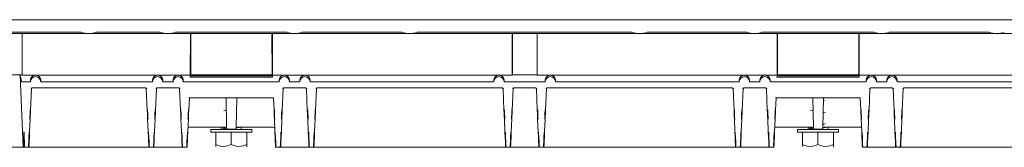
# Model space of a CAD drawing. Units: inches. Extents: x 18.2 to 104.8, y 21.2 to 51.1.
# Drawn here: x 34.7 to 46.7, y 21.2 to 22.7 of the extents above; entities that cross this region are included whole.
import ezdxf

# ---------------------------------------------------------------- set-up
doc = ezdxf.new("R2010")
doc.units = ezdxf.units.IN
doc.header["$MEASUREMENT"] = 0
doc.layers.add('1', color=7, linetype='CONTINUOUS')

msp = doc.modelspace()

# ---------------------------------------------------------------- linework, layer by layer
at = {"layer": '1', "color": 18, "linetype": 'Continuous', "lineweight": 18}
for p, q in [((32.908, 22.72), (55.882, 22.72)), ((33.324, 22.57), (35.443, 22.57)), ((34.427, 22.551), (34.727, 22.551)), ((34.729, 22.552), (34.727, 22.551)), ((34.727, 22.551), (34.727, 22.051)), ((35.536, 22.552), (34.729, 22.552)), ((34.729, 22.047), (34.729, 22.552)), ((36.497, 22.552), (35.536, 22.552)), ((35.63, 22.57), (36.404, 22.57)), ((36.77, 22.552), (36.497, 22.552)), ((36.59, 22.57), (37.944, 22.57)), ((36.769, 22.047), (36.77, 22.552)), ((36.776, 22.551), (36.77, 22.552)), ((36.775, 22.052), (36.776, 22.551)), ((37.761, 22.551), (36.776, 22.551)), ((37.761, 22.551), (37.767, 22.552)), ((37.762, 22.052), (37.761, 22.551)), ((38.037, 22.552), (37.767, 22.552)), ((37.768, 22.047), (37.767, 22.552)), ((39.433, 22.552), (38.037, 22.552)), ((38.13, 22.57), (39.34, 22.57)), ((40.68, 22.552), (39.433, 22.552)), ((39.527, 22.57), (42.134, 22.57)), ((40.68, 22.552), (40.682, 22.551)), ((40.68, 22.047), (40.68, 22.552)), ((40.682, 22.551), (40.982, 22.551)), ((40.682, 22.551), (40.682, 22.051)), ((40.984, 22.552), (40.982, 22.551)), ((40.982, 22.551), (40.982, 22.051)), ((42.227, 22.552), (40.984, 22.552)), ((40.984, 22.047), (40.984, 22.552)), ((43.624, 22.552), (42.227, 22.552)), ((42.32, 22.57), (43.53, 22.57)), ((43.897, 22.552), (43.624, 22.552)), ((43.717, 22.57), (45.073, 22.57)), ((43.896, 22.047), (43.897, 22.552)), ((43.902, 22.551), (43.897, 22.552)), ((43.901, 22.052), (43.902, 22.551)), ((44.888, 22.551), (43.902, 22.551)), ((44.888, 22.551), (44.893, 22.552)), ((44.889, 22.052), (44.888, 22.551)), ((44.893, 22.552), (45.166, 22.552)), ((44.894, 22.047), (44.893, 22.552)), ((45.166, 22.552), (46.563, 22.552)), ((46.47, 22.57), (45.259, 22.57)), ((46.563, 22.552), (47.806, 22.552)), ((34.427, 22.051), (34.727, 22.051)), ((34.693, 22.043), (34.702, 22.042)), ((34.724, 21.967), (34.702, 22.042)), ((34.702, 22.042), (34.739, 21.177)), ((34.727, 22.051), (34.729, 22.047)), ((34.89, 22.047), (34.729, 22.047)), ((36.372, 22.047), (34.89, 22.047)), ((36.622, 22.047), (36.372, 22.047)), ((36.769, 22.047), (36.622, 22.047)), ((36.769, 22.04), (36.768, 22.022)), ((36.768, 22.022), (37.768, 22.022)), ((36.775, 22.052), (36.769, 22.047)), ((37.768, 22.04), (36.769, 22.04)), ((37.762, 22.052), (36.775, 22.052)), ((37.762, 22.052), (37.768, 22.047)), ((37.912, 22.047), (37.768, 22.047)), ((37.768, 22.04), (37.768, 22.022)), ((38.162, 22.047), (37.912, 22.047)), ((40.518, 22.047), (38.162, 22.047)), ((40.68, 22.047), (40.518, 22.047)), ((40.682, 22.051), (40.68, 22.047)), ((40.682, 22.051), (40.982, 22.051)), ((40.982, 22.051), (40.984, 22.047)), ((41.143, 22.047), (40.984, 22.047)), ((43.499, 22.047), (41.143, 22.047)), ((43.749, 22.047), (43.499, 22.047)), ((43.896, 22.047), (43.749, 22.047)), ((43.896, 22.04), (43.895, 22.022)), ((43.895, 22.022), (44.895, 22.022)), ((43.901, 22.052), (43.896, 22.047)), ((44.894, 22.04), (43.896, 22.04)), ((44.889, 22.052), (43.901, 22.052)), ((44.889, 22.052), (44.894, 22.047)), ((44.894, 22.047), (45.041, 22.047)), ((44.894, 22.04), (44.895, 22.022)), ((45.041, 22.047), (45.291, 22.047)), ((45.291, 22.047), (47.647, 22.047)), ((34.724, 21.967), (34.729, 21.967)), ((34.729, 21.967), (34.827, 21.967)), ((34.827, 21.991), (34.827, 21.987)), ((34.827, 21.987), (34.827, 21.969)), ((34.827, 21.969), (34.827, 21.967)), ((34.838, 21.884), (34.842, 21.889)), ((34.842, 21.889), (34.846, 21.891)), ((34.846, 21.891), (34.85, 21.892)), ((36.226, 21.892), (34.85, 21.892)), ((34.952, 21.988), (34.952, 21.991)), ((34.952, 21.971), (34.952, 21.988)), ((34.952, 21.967), (34.952, 21.971)), ((34.952, 21.967), (36.31, 21.967)), ((36.226, 21.892), (36.23, 21.891)), ((36.23, 21.891), (36.234, 21.889)), ((36.234, 21.889), (36.238, 21.884)), ((36.31, 21.991), (36.31, 21.987)), ((36.31, 21.987), (36.31, 21.969)), ((36.31, 21.969), (36.31, 21.967)), ((36.355, 21.884), (36.359, 21.889)), ((36.359, 21.889), (36.363, 21.891)), ((36.363, 21.891), (36.367, 21.892)), ((36.367, 21.892), (36.63, 21.892)), ((36.434, 21.988), (36.434, 21.991)), ((36.435, 21.971), (36.434, 21.988)), ((36.435, 21.967), (36.435, 21.971)), ((36.435, 21.967), (36.56, 21.967)), ((36.56, 21.991), (36.56, 21.987)), ((36.56, 21.987), (36.56, 21.969)), ((36.56, 21.969), (36.56, 21.967)), ((36.63, 21.892), (36.634, 21.891)), ((36.634, 21.891), (36.638, 21.889)), ((36.638, 21.889), (36.643, 21.884)), ((36.684, 21.988), (36.684, 21.991)), ((36.685, 21.971), (36.684, 21.988)), ((36.685, 21.967), (36.685, 21.971)), ((36.685, 21.967), (37.849, 21.967)), ((37.849, 21.991), (37.849, 21.987)), ((37.849, 21.987), (37.849, 21.969)), ((37.849, 21.969), (37.849, 21.967)), ((37.894, 21.884), (37.899, 21.889)), ((37.899, 21.889), (37.902, 21.891)), ((37.902, 21.891), (37.906, 21.892)), ((38.17, 21.892), (37.906, 21.892)), ((37.974, 21.988), (37.974, 21.991)), ((37.974, 21.971), (37.974, 21.988)), ((37.974, 21.967), (37.974, 21.971)), ((37.974, 21.967), (38.099, 21.967)), ((38.099, 21.991), (38.099, 21.987)), ((38.099, 21.987), (38.099, 21.969)), ((38.099, 21.969), (38.099, 21.967)), ((38.17, 21.892), (38.174, 21.891)), ((38.174, 21.891), (38.178, 21.889)), ((38.178, 21.889), (38.182, 21.884)), ((38.224, 21.988), (38.224, 21.991)), ((38.224, 21.971), (38.224, 21.988)), ((38.224, 21.967), (38.224, 21.971)), ((38.224, 21.967), (40.455, 21.967)), ((38.299, 21.884), (38.303, 21.889)), ((38.303, 21.889), (38.307, 21.891)), ((38.307, 21.891), (38.311, 21.892)), ((40.559, 21.892), (38.311, 21.892)), ((40.455, 21.991), (40.455, 21.987)), ((40.455, 21.987), (40.455, 21.969)), ((40.455, 21.969), (40.455, 21.967)), ((40.559, 21.892), (40.563, 21.891)), ((40.563, 21.891), (40.566, 21.889)), ((40.566, 21.889), (40.571, 21.884)), ((40.58, 21.988), (40.58, 21.991)), ((40.58, 21.971), (40.58, 21.988)), ((40.58, 21.967), (40.58, 21.971)), ((40.58, 21.967), (41.08, 21.967)), ((40.688, 21.884), (40.692, 21.889)), ((40.692, 21.889), (40.696, 21.891)), ((40.696, 21.891), (40.7, 21.892)), ((40.963, 21.892), (40.7, 21.892)), ((40.963, 21.892), (40.967, 21.891)), ((40.967, 21.891), (40.971, 21.889)), ((40.971, 21.889), (40.976, 21.884)), ((41.08, 21.991), (41.08, 21.987)), ((41.08, 21.987), (41.08, 21.969)), ((41.08, 21.969), (41.08, 21.967)), ((41.092, 21.884), (41.097, 21.889)), ((41.097, 21.889), (41.1, 21.891)), ((41.1, 21.891), (41.104, 21.892)), ((43.352, 21.892), (41.104, 21.892)), ((41.205, 21.988), (41.205, 21.991)), ((41.205, 21.971), (41.205, 21.988)), ((41.205, 21.967), (41.205, 21.971)), ((41.205, 21.967), (43.436, 21.967)), ((43.352, 21.892), (43.356, 21.891)), ((43.356, 21.891), (43.36, 21.889)), ((43.36, 21.889), (43.365, 21.884)), ((43.436, 21.991), (43.436, 21.987)), ((43.436, 21.987), (43.436, 21.969)), ((43.436, 21.969), (43.436, 21.967)), ((43.481, 21.884), (43.486, 21.889)), ((43.486, 21.889), (43.489, 21.891)), ((43.489, 21.891), (43.493, 21.892)), ((43.493, 21.892), (43.757, 21.892)), ((43.561, 21.988), (43.561, 21.991)), ((43.561, 21.971), (43.561, 21.988)), ((43.561, 21.967), (43.561, 21.971)), ((43.561, 21.967), (43.686, 21.967)), ((43.686, 21.991), (43.686, 21.987)), ((43.686, 21.987), (43.686, 21.969)), ((43.686, 21.969), (43.686, 21.967)), ((43.757, 21.892), (43.761, 21.891)), ((43.761, 21.891), (43.764, 21.889)), ((43.764, 21.889), (43.769, 21.884)), ((43.811, 21.988), (43.811, 21.991)), ((43.811, 21.971), (43.811, 21.988)), ((43.811, 21.967), (43.811, 21.971)), ((43.811, 21.967), (44.979, 21.967)), ((44.979, 21.988), (44.979, 21.991)), ((44.979, 21.971), (44.979, 21.988)), ((44.979, 21.967), (44.979, 21.971)), ((45.025, 21.889), (45.021, 21.884)), ((45.029, 21.891), (45.025, 21.889)), ((45.033, 21.892), (45.029, 21.891)), ((45.296, 21.892), (45.033, 21.892)), ((45.103, 21.991), (45.103, 21.987)), ((45.103, 21.987), (45.104, 21.969)), ((45.104, 21.969), (45.104, 21.967)), ((45.229, 21.967), (45.104, 21.967)), ((45.229, 21.988), (45.229, 21.991)), ((45.229, 21.971), (45.229, 21.988)), ((45.229, 21.967), (45.229, 21.971)), ((45.3, 21.891), (45.296, 21.892)), ((45.304, 21.889), (45.3, 21.891)), ((45.309, 21.884), (45.304, 21.889)), ((45.353, 21.991), (45.353, 21.987)), ((45.353, 21.987), (45.354, 21.969)), ((45.354, 21.969), (45.354, 21.967)), ((47.585, 21.967), (45.354, 21.967)), ((45.43, 21.889), (45.425, 21.884)), ((45.433, 21.891), (45.43, 21.889)), ((45.437, 21.892), (45.433, 21.891)), ((45.437, 21.892), (47.685, 21.892)), ((34.841, 21.882), (34.83, 21.624)), ((34.836, 21.882), (34.838, 21.884)), ((34.836, 21.882), (34.836, 21.882)), ((36.246, 21.624), (36.235, 21.882)), ((36.238, 21.884), (36.24, 21.882)), ((36.24, 21.882), (36.24, 21.882)), ((36.358, 21.882), (36.347, 21.624)), ((36.353, 21.882), (36.355, 21.884)), ((36.353, 21.882), (36.353, 21.882)), ((36.651, 21.624), (36.64, 21.882)), ((36.643, 21.884), (36.644, 21.882)), ((36.644, 21.882), (36.645, 21.882)), ((36.758, 21.772), (36.751, 21.624)), ((36.753, 21.772), (37.784, 21.772)), ((37.204, 21.772), (37.21, 21.412)), ((37.333, 21.772), (37.327, 21.412)), ((37.786, 21.624), (37.779, 21.772)), ((37.897, 21.882), (37.886, 21.624)), ((37.892, 21.882), (37.894, 21.884)), ((37.892, 21.882), (37.892, 21.882)), ((38.19, 21.624), (38.179, 21.882)), ((38.182, 21.884), (38.184, 21.882)), ((38.184, 21.882), (38.184, 21.882)), ((38.302, 21.882), (38.291, 21.624)), ((38.297, 21.882), (38.299, 21.884)), ((38.297, 21.882), (38.297, 21.882)), ((40.579, 21.624), (40.568, 21.882)), ((40.571, 21.884), (40.573, 21.882)), ((40.573, 21.882), (40.573, 21.882)), ((40.691, 21.882), (40.68, 21.624)), ((40.686, 21.882), (40.688, 21.884)), ((40.686, 21.882), (40.686, 21.882)), ((40.984, 21.624), (40.973, 21.882)), ((40.976, 21.884), (40.977, 21.882)), ((40.977, 21.882), (40.978, 21.882)), ((41.095, 21.882), (41.084, 21.624)), ((41.09, 21.882), (41.092, 21.884)), ((41.09, 21.882), (41.09, 21.882)), ((43.373, 21.624), (43.361, 21.882)), ((43.365, 21.884), (43.366, 21.882)), ((43.366, 21.882), (43.367, 21.882)), ((43.484, 21.882), (43.473, 21.624)), ((43.479, 21.882), (43.481, 21.884)), ((43.479, 21.882), (43.479, 21.882)), ((43.777, 21.624), (43.766, 21.882)), ((43.769, 21.884), (43.771, 21.882)), ((43.771, 21.882), (43.771, 21.882)), ((43.884, 21.772), (43.878, 21.624)), ((44.911, 21.772), (43.879, 21.772)), ((44.33, 21.772), (44.337, 21.412)), ((44.46, 21.772), (44.453, 21.412)), ((44.906, 21.772), (44.912, 21.624)), ((45.013, 21.624), (45.024, 21.882)), ((45.021, 21.884), (45.019, 21.882)), ((45.019, 21.882), (45.019, 21.882)), ((45.305, 21.882), (45.317, 21.624)), ((45.31, 21.882), (45.309, 21.884)), ((45.311, 21.882), (45.31, 21.882)), ((45.417, 21.624), (45.428, 21.882)), ((45.425, 21.884), (45.423, 21.882)), ((45.423, 21.882), (45.423, 21.882)), ((44.459, 21.736), (44.463, 21.737)), ((44.463, 21.737), (44.474, 21.739)), ((34.82, 21.513), (34.821, 21.54)), ((34.821, 21.54), (34.823, 21.579)), ((34.823, 21.579), (34.825, 21.625)), ((34.826, 21.544), (34.825, 21.517)), ((34.828, 21.581), (34.826, 21.544)), ((34.83, 21.624), (34.828, 21.581)), ((36.248, 21.581), (36.246, 21.624)), ((36.25, 21.544), (36.248, 21.581)), ((36.251, 21.517), (36.25, 21.544)), ((36.251, 21.625), (36.253, 21.579)), ((36.253, 21.579), (36.255, 21.54)), ((36.255, 21.54), (36.256, 21.513)), ((36.337, 21.513), (36.338, 21.54)), ((36.338, 21.54), (36.34, 21.579)), ((36.34, 21.579), (36.342, 21.625)), ((36.343, 21.544), (36.342, 21.517)), ((36.345, 21.581), (36.343, 21.544)), ((36.347, 21.624), (36.345, 21.581)), ((36.653, 21.581), (36.651, 21.624)), ((36.654, 21.544), (36.653, 21.581)), ((36.655, 21.517), (36.654, 21.544)), ((36.656, 21.625), (36.658, 21.579)), ((36.658, 21.579), (36.659, 21.54)), ((36.659, 21.54), (36.66, 21.513)), ((36.741, 21.513), (36.743, 21.54)), ((36.743, 21.54), (36.744, 21.579)), ((36.744, 21.579), (36.746, 21.625)), ((36.748, 21.544), (36.746, 21.517)), ((36.749, 21.581), (36.748, 21.544)), ((36.751, 21.624), (36.749, 21.581)), ((37.199, 21.623), (37.176, 21.617)), ((37.206, 21.624), (37.199, 21.623)), ((37.788, 21.581), (37.786, 21.624)), ((37.789, 21.544), (37.788, 21.581)), ((37.79, 21.517), (37.789, 21.544)), ((37.791, 21.625), (37.793, 21.579)), ((37.793, 21.579), (37.794, 21.54)), ((37.794, 21.54), (37.795, 21.513)), ((37.876, 21.513), (37.878, 21.54)), ((37.878, 21.54), (37.879, 21.579)), ((37.879, 21.579), (37.881, 21.625)), ((37.883, 21.544), (37.881, 21.517)), ((37.884, 21.581), (37.883, 21.544)), ((37.886, 21.624), (37.884, 21.581)), ((38.192, 21.581), (38.19, 21.624)), ((38.194, 21.544), (38.192, 21.581)), ((38.195, 21.517), (38.194, 21.544)), ((38.195, 21.625), (38.197, 21.579)), ((38.197, 21.579), (38.199, 21.54)), ((38.199, 21.54), (38.2, 21.513)), ((38.281, 21.513), (38.282, 21.54)), ((38.282, 21.54), (38.284, 21.579)), ((38.284, 21.579), (38.286, 21.625)), ((38.287, 21.544), (38.286, 21.517)), ((38.289, 21.581), (38.287, 21.544)), ((38.291, 21.624), (38.289, 21.581)), ((40.581, 21.581), (40.579, 21.624)), ((40.583, 21.544), (40.581, 21.581)), ((40.584, 21.517), (40.583, 21.544)), ((40.584, 21.625), (40.586, 21.579)), ((40.586, 21.579), (40.588, 21.54)), ((40.588, 21.54), (40.589, 21.513)), ((40.67, 21.513), (40.671, 21.54)), ((40.671, 21.54), (40.673, 21.579)), ((40.673, 21.579), (40.675, 21.625)), ((40.676, 21.544), (40.675, 21.517)), ((40.678, 21.581), (40.676, 21.544)), ((40.68, 21.624), (40.678, 21.581)), ((40.986, 21.581), (40.984, 21.624)), ((40.987, 21.544), (40.986, 21.581)), ((40.988, 21.517), (40.987, 21.544)), ((40.989, 21.625), (40.991, 21.579)), ((40.991, 21.579), (40.992, 21.54)), ((40.992, 21.54), (40.993, 21.513)), ((41.074, 21.513), (41.076, 21.54)), ((41.076, 21.54), (41.077, 21.579)), ((41.077, 21.579), (41.079, 21.625)), ((41.081, 21.544), (41.079, 21.517)), ((41.082, 21.581), (41.081, 21.544)), ((41.084, 21.624), (41.082, 21.581)), ((43.375, 21.581), (43.373, 21.624)), ((43.376, 21.544), (43.375, 21.581)), ((43.377, 21.517), (43.376, 21.544)), ((43.378, 21.625), (43.38, 21.579)), ((43.38, 21.579), (43.381, 21.54)), ((43.381, 21.54), (43.382, 21.513)), ((43.463, 21.513), (43.465, 21.54)), ((43.465, 21.54), (43.466, 21.579)), ((43.466, 21.579), (43.468, 21.625)), ((43.47, 21.544), (43.468, 21.517)), ((43.471, 21.581), (43.47, 21.544)), ((43.473, 21.624), (43.471, 21.581)), ((43.779, 21.581), (43.777, 21.624)), ((43.781, 21.544), (43.779, 21.581)), ((43.782, 21.517), (43.781, 21.544)), ((43.782, 21.625), (43.784, 21.579)), ((43.784, 21.579), (43.786, 21.54)), ((43.786, 21.54), (43.787, 21.513)), ((43.868, 21.513), (43.869, 21.54)), ((43.869, 21.54), (43.871, 21.579)), ((43.871, 21.579), (43.873, 21.625)), ((43.874, 21.544), (43.873, 21.517)), ((43.876, 21.581), (43.874, 21.544)), ((43.878, 21.624), (43.876, 21.581)), ((44.326, 21.623), (44.302, 21.617)), ((44.333, 21.624), (44.326, 21.623)), ((44.456, 21.593), (44.463, 21.594)), ((44.463, 21.594), (44.484, 21.6)), ((44.912, 21.624), (44.914, 21.581)), ((44.914, 21.581), (44.916, 21.544)), ((44.916, 21.544), (44.917, 21.517)), ((44.919, 21.579), (44.917, 21.625)), ((44.921, 21.54), (44.919, 21.579)), ((44.922, 21.513), (44.921, 21.54)), ((45.004, 21.54), (45.003, 21.513)), ((45.006, 21.579), (45.004, 21.54)), ((45.008, 21.625), (45.006, 21.579)), ((45.008, 21.517), (45.009, 21.544)), ((45.009, 21.544), (45.011, 21.581)), ((45.011, 21.581), (45.013, 21.624)), ((45.317, 21.624), (45.319, 21.581)), ((45.319, 21.581), (45.32, 21.544)), ((45.32, 21.544), (45.321, 21.517)), ((45.324, 21.579), (45.322, 21.625)), ((45.325, 21.54), (45.324, 21.579)), ((45.326, 21.513), (45.325, 21.54)), ((45.409, 21.54), (45.407, 21.513)), ((45.41, 21.579), (45.409, 21.54)), ((45.412, 21.625), (45.41, 21.579)), ((45.412, 21.517), (45.414, 21.544)), ((45.414, 21.544), (45.415, 21.581)), ((45.415, 21.581), (45.417, 21.624)), ((34.825, 21.517), (34.818, 21.361)), ((36.258, 21.361), (36.251, 21.517)), ((36.342, 21.517), (36.335, 21.361)), ((36.662, 21.361), (36.655, 21.517)), ((36.746, 21.517), (36.74, 21.361)), ((37.024, 21.417), (36.761, 21.417)), ((37.032, 21.417), (37.024, 21.417)), ((37.115, 21.417), (37.032, 21.417)), ((37.129, 21.417), (37.115, 21.417)), ((37.145, 21.417), (37.129, 21.417)), ((37.163, 21.417), (37.145, 21.417)), ((37.145, 21.417), (37.145, 21.386)), ((37.175, 21.417), (37.163, 21.417)), ((37.173, 21.4), (37.173, 21.417)), ((37.186, 21.406), (37.174, 21.398)), ((37.184, 21.417), (37.175, 21.417)), ((37.189, 21.407), (37.176, 21.403)), ((37.193, 21.417), (37.184, 21.417)), ((37.208, 21.41), (37.189, 21.407)), ((37.324, 21.408), (37.333, 21.409)), ((37.326, 21.407), (37.326, 21.406)), ((37.333, 21.409), (37.363, 21.413)), ((37.353, 21.417), (37.344, 21.417)), ((37.362, 21.417), (37.353, 21.417)), ((37.374, 21.417), (37.362, 21.417)), ((37.363, 21.413), (37.388, 21.42)), ((37.391, 21.417), (37.374, 21.417)), ((37.388, 21.386), (37.388, 21.42)), ((37.408, 21.417), (37.391, 21.417)), ((37.422, 21.417), (37.408, 21.417)), ((37.505, 21.417), (37.422, 21.417)), ((37.513, 21.417), (37.505, 21.417)), ((37.776, 21.417), (37.513, 21.417)), ((37.797, 21.361), (37.79, 21.517)), ((37.881, 21.517), (37.875, 21.361)), ((38.202, 21.361), (38.195, 21.517)), ((38.286, 21.517), (38.279, 21.361)), ((40.591, 21.361), (40.584, 21.517)), ((40.675, 21.517), (40.668, 21.361)), ((40.995, 21.361), (40.988, 21.517)), ((41.079, 21.517), (41.073, 21.361)), ((43.384, 21.361), (43.377, 21.517)), ((43.468, 21.517), (43.462, 21.361)), ((43.789, 21.361), (43.782, 21.517)), ((43.873, 21.517), (43.866, 21.361)), ((44.15, 21.417), (43.868, 21.417)), ((44.158, 21.417), (44.15, 21.417)), ((44.241, 21.417), (44.158, 21.417)), ((44.255, 21.417), (44.241, 21.417)), ((44.272, 21.417), (44.255, 21.417)), ((44.272, 21.417), (44.272, 21.386)), ((44.289, 21.417), (44.272, 21.417)), ((44.301, 21.417), (44.289, 21.417)), ((44.299, 21.4), (44.299, 21.417)), ((44.312, 21.406), (44.3, 21.398)), ((44.31, 21.417), (44.301, 21.417)), ((44.315, 21.407), (44.302, 21.403)), ((44.319, 21.417), (44.31, 21.417)), ((44.334, 21.41), (44.315, 21.407)), ((44.451, 21.408), (44.459, 21.409)), ((44.452, 21.407), (44.452, 21.406)), ((44.454, 21.45), (44.462, 21.451)), ((44.459, 21.409), (44.49, 21.413)), ((44.462, 21.451), (44.485, 21.457)), ((44.47, 21.417), (44.48, 21.417)), ((44.48, 21.417), (44.489, 21.417)), ((44.489, 21.417), (44.501, 21.417)), ((44.49, 21.413), (44.515, 21.42)), ((44.501, 21.417), (44.518, 21.417)), ((44.515, 21.386), (44.515, 21.42)), ((44.518, 21.417), (44.534, 21.417)), ((44.534, 21.417), (44.548, 21.417)), ((44.548, 21.417), (44.632, 21.417)), ((44.632, 21.417), (44.639, 21.417)), ((44.639, 21.417), (44.921, 21.417)), ((44.917, 21.517), (44.924, 21.361)), ((45.001, 21.361), (45.008, 21.517)), ((45.321, 21.517), (45.328, 21.361)), ((45.406, 21.361), (45.412, 21.517)), ((34.748, 21.296), (34.747, 21.361)), ((34.749, 21.244), (34.748, 21.296)), ((34.752, 21.357), (34.753, 21.291)), ((34.753, 21.291), (34.754, 21.24)), ((34.808, 21.24), (34.81, 21.291)), ((34.81, 21.291), (34.813, 21.357)), ((34.815, 21.296), (34.813, 21.244)), ((34.818, 21.361), (34.815, 21.296)), ((36.261, 21.296), (36.258, 21.361)), ((36.263, 21.244), (36.261, 21.296)), ((36.263, 21.357), (36.266, 21.291)), ((36.266, 21.291), (36.268, 21.24)), ((36.325, 21.24), (36.327, 21.291)), ((36.327, 21.291), (36.33, 21.357)), ((36.332, 21.296), (36.33, 21.244)), ((36.335, 21.361), (36.332, 21.296)), ((36.665, 21.296), (36.662, 21.361)), ((36.667, 21.244), (36.665, 21.296)), ((36.667, 21.357), (36.67, 21.291)), ((36.67, 21.291), (36.672, 21.24)), ((36.729, 21.24), (36.732, 21.291)), ((36.732, 21.291), (36.735, 21.357)), ((36.737, 21.296), (36.734, 21.244)), ((36.74, 21.361), (36.737, 21.296)), ((37.017, 21.386), (37.017, 21.356)), ((37.025, 21.386), (37.017, 21.386)), ((37.017, 21.356), (37.025, 21.356)), ((37.05, 21.386), (37.025, 21.386)), ((37.025, 21.356), (37.05, 21.356)), ((37.09, 21.386), (37.05, 21.386)), ((37.05, 21.356), (37.09, 21.356)), ((37.079, 21.356), (37.079, 21.206)), ((37.142, 21.386), (37.09, 21.386)), ((37.09, 21.356), (37.142, 21.356)), ((37.202, 21.386), (37.142, 21.386)), ((37.142, 21.356), (37.202, 21.356)), ((37.15, 21.387), (37.156, 21.391)), ((37.156, 21.391), (37.173, 21.4)), ((37.174, 21.398), (37.161, 21.391)), ((37.162, 21.39), (37.181, 21.393)), ((37.176, 21.403), (37.173, 21.4)), ((37.181, 21.393), (37.217, 21.397)), ((37.267, 21.386), (37.202, 21.386)), ((37.202, 21.356), (37.267, 21.356)), ((37.241, 21.392), (37.23, 21.392)), ((37.268, 21.392), (37.241, 21.392)), ((37.332, 21.386), (37.267, 21.386)), ((37.267, 21.356), (37.267, 21.206)), ((37.267, 21.356), (37.332, 21.356)), ((37.296, 21.392), (37.268, 21.392)), ((37.307, 21.392), (37.296, 21.392)), ((37.326, 21.406), (37.326, 21.405)), ((37.392, 21.386), (37.332, 21.386)), ((37.332, 21.356), (37.392, 21.356)), ((37.444, 21.386), (37.392, 21.386)), ((37.392, 21.356), (37.444, 21.356)), ((37.483, 21.386), (37.444, 21.386)), ((37.444, 21.356), (37.483, 21.356)), ((37.454, 21.356), (37.454, 21.206)), ((37.508, 21.386), (37.483, 21.386)), ((37.483, 21.356), (37.508, 21.356)), ((37.517, 21.386), (37.508, 21.386)), ((37.508, 21.356), (37.517, 21.356)), ((37.517, 21.356), (37.517, 21.386)), ((37.8, 21.296), (37.797, 21.361)), ((37.802, 21.244), (37.8, 21.296)), ((37.802, 21.357), (37.805, 21.291)), ((37.805, 21.291), (37.807, 21.24)), ((37.864, 21.24), (37.867, 21.291)), ((37.867, 21.291), (37.87, 21.357)), ((37.872, 21.296), (37.869, 21.244)), ((37.875, 21.361), (37.872, 21.296)), ((38.205, 21.296), (38.202, 21.361)), ((38.207, 21.244), (38.205, 21.296)), ((38.207, 21.357), (38.21, 21.291)), ((38.21, 21.291), (38.212, 21.24)), ((38.269, 21.24), (38.271, 21.291)), ((38.271, 21.291), (38.274, 21.357)), ((38.276, 21.296), (38.274, 21.244)), ((38.279, 21.361), (38.276, 21.296)), ((40.594, 21.296), (40.591, 21.361)), ((40.596, 21.244), (40.594, 21.296)), ((40.596, 21.357), (40.599, 21.291)), ((40.599, 21.291), (40.601, 21.24)), ((40.658, 21.24), (40.66, 21.291)), ((40.66, 21.291), (40.663, 21.357)), ((40.665, 21.296), (40.663, 21.244)), ((40.668, 21.361), (40.665, 21.296)), ((40.998, 21.296), (40.995, 21.361)), ((41, 21.244), (40.998, 21.296)), ((41, 21.357), (41.003, 21.291)), ((41.003, 21.291), (41.005, 21.24)), ((41.062, 21.24), (41.065, 21.291)), ((41.065, 21.291), (41.068, 21.357)), ((41.07, 21.296), (41.067, 21.244)), ((41.073, 21.361), (41.07, 21.296)), ((43.387, 21.296), (43.384, 21.361)), ((43.389, 21.244), (43.387, 21.296)), ((43.389, 21.357), (43.392, 21.291)), ((43.392, 21.291), (43.394, 21.24)), ((43.451, 21.24), (43.454, 21.291)), ((43.454, 21.291), (43.457, 21.357)), ((43.459, 21.296), (43.456, 21.244)), ((43.462, 21.361), (43.459, 21.296)), ((43.792, 21.296), (43.789, 21.361)), ((43.794, 21.244), (43.792, 21.296)), ((43.794, 21.357), (43.797, 21.291)), ((43.797, 21.291), (43.799, 21.24)), ((43.856, 21.24), (43.858, 21.291)), ((43.858, 21.291), (43.861, 21.357)), ((43.863, 21.296), (43.861, 21.244)), ((43.866, 21.361), (43.863, 21.296)), ((44.143, 21.386), (44.143, 21.356)), ((44.152, 21.386), (44.143, 21.386)), ((44.143, 21.356), (44.152, 21.356)), ((44.177, 21.386), (44.152, 21.386)), ((44.152, 21.356), (44.177, 21.356)), ((44.217, 21.386), (44.177, 21.386)), ((44.177, 21.356), (44.217, 21.356)), ((44.206, 21.356), (44.206, 21.206)), ((44.268, 21.386), (44.217, 21.386)), ((44.217, 21.356), (44.268, 21.356)), ((44.329, 21.386), (44.268, 21.386)), ((44.268, 21.356), (44.329, 21.356)), ((44.276, 21.387), (44.283, 21.391)), ((44.283, 21.391), (44.299, 21.4)), ((44.3, 21.398), (44.288, 21.391)), ((44.288, 21.39), (44.308, 21.393)), ((44.302, 21.403), (44.299, 21.4)), ((44.308, 21.393), (44.343, 21.397)), ((44.393, 21.386), (44.329, 21.386)), ((44.329, 21.356), (44.393, 21.356)), ((44.338, 21.406), (44.338, 21.405)), ((44.368, 21.392), (44.357, 21.392)), ((44.395, 21.392), (44.368, 21.392)), ((44.458, 21.386), (44.393, 21.386)), ((44.393, 21.356), (44.393, 21.206)), ((44.393, 21.356), (44.458, 21.356)), ((44.422, 21.392), (44.395, 21.392)), ((44.433, 21.392), (44.422, 21.392)), ((44.452, 21.406), (44.452, 21.405)), ((44.452, 21.406), (44.452, 21.405)), ((44.518, 21.386), (44.458, 21.386)), ((44.458, 21.356), (44.518, 21.356)), ((44.57, 21.386), (44.518, 21.386)), ((44.518, 21.356), (44.57, 21.356)), ((44.61, 21.386), (44.57, 21.386)), ((44.57, 21.356), (44.61, 21.356)), ((44.581, 21.356), (44.581, 21.206)), ((44.635, 21.386), (44.61, 21.386)), ((44.61, 21.356), (44.635, 21.356)), ((44.643, 21.386), (44.635, 21.386)), ((44.635, 21.356), (44.643, 21.356)), ((44.643, 21.356), (44.643, 21.386)), ((44.924, 21.361), (44.927, 21.296)), ((44.927, 21.296), (44.929, 21.244)), ((44.932, 21.291), (44.929, 21.357)), ((44.934, 21.24), (44.932, 21.291)), ((44.993, 21.291), (44.991, 21.24)), ((44.996, 21.357), (44.993, 21.291)), ((44.996, 21.244), (44.998, 21.296)), ((44.998, 21.296), (45.001, 21.361)), ((45.328, 21.361), (45.331, 21.296)), ((45.331, 21.296), (45.333, 21.244)), ((45.336, 21.291), (45.333, 21.357)), ((45.338, 21.24), (45.336, 21.291)), ((45.398, 21.291), (45.395, 21.24)), ((45.401, 21.357), (45.398, 21.291)), ((45.4, 21.244), (45.403, 21.296)), ((45.403, 21.296), (45.406, 21.361)), ((34.709, 21.172), (34.445, 21.172)), ((34.734, 21.172), (34.709, 21.172)), ((34.744, 21.172), (34.734, 21.172)), ((34.753, 21.172), (34.744, 21.172)), ((34.748, 21.177), (34.749, 21.185)), ((34.75, 21.207), (34.749, 21.244)), ((34.749, 21.185), (34.75, 21.207)), ((34.754, 21.18), (34.753, 21.172)), ((34.805, 21.172), (34.753, 21.172)), ((34.754, 21.24), (34.755, 21.202)), ((34.755, 21.202), (34.754, 21.18)), ((34.805, 21.18), (34.806, 21.202)), ((34.805, 21.172), (34.805, 21.18)), ((34.815, 21.172), (34.805, 21.172)), ((34.806, 21.202), (34.808, 21.24)), ((34.811, 21.207), (34.81, 21.185)), ((34.81, 21.185), (34.81, 21.177)), ((34.813, 21.244), (34.811, 21.207)), ((34.84, 21.172), (34.815, 21.172)), ((36.236, 21.172), (34.84, 21.172)), ((36.261, 21.172), (36.236, 21.172)), ((36.271, 21.172), (36.261, 21.172)), ((36.265, 21.207), (36.263, 21.244)), ((36.265, 21.185), (36.265, 21.207)), ((36.266, 21.177), (36.265, 21.185)), ((36.268, 21.24), (36.27, 21.202)), ((36.27, 21.202), (36.27, 21.18)), ((36.27, 21.18), (36.271, 21.172)), ((36.322, 21.172), (36.271, 21.172)), ((36.322, 21.18), (36.323, 21.202)), ((36.322, 21.172), (36.322, 21.18)), ((36.332, 21.172), (36.322, 21.172)), ((36.323, 21.202), (36.325, 21.24)), ((36.328, 21.207), (36.327, 21.185)), ((36.327, 21.185), (36.327, 21.177)), ((36.33, 21.244), (36.328, 21.207)), ((36.357, 21.172), (36.332, 21.172)), ((36.64, 21.172), (36.357, 21.172)), ((36.665, 21.172), (36.64, 21.172)), ((36.675, 21.172), (36.665, 21.172)), ((36.669, 21.207), (36.667, 21.244)), ((36.67, 21.185), (36.669, 21.207)), ((36.67, 21.177), (36.67, 21.185)), ((36.672, 21.24), (36.674, 21.202)), ((36.674, 21.202), (36.675, 21.18)), ((36.675, 21.18), (36.675, 21.172)), ((36.727, 21.172), (36.675, 21.172)), ((36.727, 21.18), (36.728, 21.202)), ((36.727, 21.172), (36.727, 21.18)), ((36.728, 21.202), (36.729, 21.24)), ((36.733, 21.207), (36.732, 21.185)), ((36.732, 21.185), (36.732, 21.177)), ((36.734, 21.244), (36.733, 21.207)), ((37.098, 21.197), (37.079, 21.206)), ((37.079, 21.196), (37.079, 21.206)), ((37.098, 21.197), (37.079, 21.206)), ((37.079, 21.185), (37.079, 21.196)), ((37.079, 21.18), (37.079, 21.185)), ((37.079, 21.18), (37.079, 21.18)), ((37.138, 21.184), (37.098, 21.197)), ((37.138, 21.184), (37.098, 21.197)), ((37.177, 21.18), (37.138, 21.184)), ((37.177, 21.18), (37.138, 21.184)), ((37.224, 21.188), (37.177, 21.18)), ((37.224, 21.188), (37.177, 21.18)), ((37.267, 21.206), (37.224, 21.188)), ((37.267, 21.206), (37.224, 21.188)), ((37.286, 21.197), (37.267, 21.206)), ((37.286, 21.197), (37.267, 21.206)), ((37.325, 21.184), (37.286, 21.197)), ((37.325, 21.184), (37.286, 21.197)), ((37.364, 21.18), (37.325, 21.184)), ((37.364, 21.18), (37.325, 21.184)), ((37.411, 21.188), (37.364, 21.18)), ((37.411, 21.188), (37.364, 21.18)), ((37.454, 21.206), (37.411, 21.188)), ((37.454, 21.206), (37.411, 21.188)), ((37.45, 21.176), (37.454, 21.18)), ((37.454, 21.206), (37.454, 21.195)), ((37.454, 21.196), (37.454, 21.206)), ((37.454, 21.185), (37.454, 21.196)), ((37.454, 21.195), (37.454, 21.184)), ((37.454, 21.18), (37.454, 21.185)), ((37.454, 21.184), (37.454, 21.18)), ((37.804, 21.207), (37.802, 21.244)), ((37.805, 21.185), (37.804, 21.207)), ((37.805, 21.177), (37.805, 21.185)), ((37.807, 21.24), (37.809, 21.202)), ((37.809, 21.202), (37.81, 21.18)), ((37.81, 21.18), (37.81, 21.172)), ((37.862, 21.172), (37.81, 21.172)), ((37.862, 21.18), (37.863, 21.202)), ((37.862, 21.172), (37.862, 21.18)), ((37.872, 21.172), (37.862, 21.172)), ((37.863, 21.202), (37.864, 21.24)), ((37.868, 21.207), (37.867, 21.185)), ((37.867, 21.185), (37.867, 21.177)), ((37.869, 21.244), (37.868, 21.207)), ((37.897, 21.172), (37.872, 21.172)), ((38.18, 21.172), (37.897, 21.172)), ((38.205, 21.172), (38.18, 21.172)), ((38.215, 21.172), (38.205, 21.172)), ((38.209, 21.207), (38.207, 21.244)), ((38.209, 21.185), (38.209, 21.207)), ((38.21, 21.177), (38.209, 21.185)), ((38.212, 21.24), (38.214, 21.202)), ((38.214, 21.202), (38.214, 21.18)), ((38.214, 21.18), (38.215, 21.172)), ((38.266, 21.172), (38.215, 21.172)), ((38.266, 21.18), (38.267, 21.202)), ((38.266, 21.172), (38.266, 21.18)), ((38.276, 21.172), (38.266, 21.172)), ((38.267, 21.202), (38.269, 21.24)), ((38.272, 21.207), (38.271, 21.185)), ((38.271, 21.185), (38.271, 21.177)), ((38.274, 21.244), (38.272, 21.207)), ((38.301, 21.172), (38.276, 21.172)), ((40.569, 21.172), (38.301, 21.172)), ((40.594, 21.172), (40.569, 21.172)), ((40.604, 21.172), (40.594, 21.172)), ((40.597, 21.207), (40.596, 21.244)), ((40.598, 21.185), (40.597, 21.207)), ((40.599, 21.177), (40.598, 21.185)), ((40.601, 21.24), (40.602, 21.202)), ((40.602, 21.202), (40.603, 21.18)), ((40.603, 21.18), (40.604, 21.172)), ((40.655, 21.172), (40.604, 21.172)), ((40.655, 21.18), (40.656, 21.202)), ((40.655, 21.172), (40.655, 21.18)), ((40.665, 21.172), (40.655, 21.172)), ((40.656, 21.202), (40.658, 21.24)), ((40.661, 21.207), (40.66, 21.185)), ((40.66, 21.185), (40.66, 21.177)), ((40.663, 21.244), (40.661, 21.207)), ((40.69, 21.172), (40.665, 21.172)), ((40.973, 21.172), (40.69, 21.172)), ((40.998, 21.172), (40.973, 21.172)), ((41.008, 21.172), (40.998, 21.172)), ((41.002, 21.207), (41, 21.244)), ((41.003, 21.185), (41.002, 21.207)), ((41.003, 21.177), (41.003, 21.185)), ((41.005, 21.24), (41.007, 21.202)), ((41.007, 21.202), (41.008, 21.18)), ((41.008, 21.18), (41.008, 21.172)), ((41.06, 21.172), (41.008, 21.172)), ((41.06, 21.18), (41.061, 21.202)), ((41.06, 21.172), (41.06, 21.18)), ((41.07, 21.172), (41.06, 21.172)), ((41.061, 21.202), (41.062, 21.24)), ((41.066, 21.207), (41.065, 21.185)), ((41.065, 21.185), (41.065, 21.177)), ((41.067, 21.244), (41.066, 21.207)), ((41.095, 21.172), (41.07, 21.172)), ((43.362, 21.172), (41.095, 21.172)), ((43.387, 21.172), (43.362, 21.172)), ((43.397, 21.172), (43.387, 21.172)), ((43.391, 21.207), (43.389, 21.244)), ((43.392, 21.185), (43.391, 21.207)), ((43.392, 21.177), (43.392, 21.185)), ((43.394, 21.24), (43.396, 21.202)), ((43.396, 21.202), (43.397, 21.18)), ((43.397, 21.18), (43.397, 21.172)), ((43.449, 21.172), (43.397, 21.172)), ((43.449, 21.18), (43.45, 21.202)), ((43.449, 21.172), (43.449, 21.18)), ((43.459, 21.172), (43.449, 21.172)), ((43.45, 21.202), (43.451, 21.24)), ((43.455, 21.207), (43.454, 21.185)), ((43.454, 21.185), (43.454, 21.177)), ((43.456, 21.244), (43.455, 21.207)), ((43.483, 21.172), (43.459, 21.172)), ((43.767, 21.172), (43.483, 21.172)), ((43.792, 21.172), (43.767, 21.172)), ((43.802, 21.172), (43.792, 21.172)), ((43.795, 21.207), (43.794, 21.244)), ((43.796, 21.185), (43.795, 21.207)), ((43.797, 21.177), (43.796, 21.185)), ((43.799, 21.24), (43.8, 21.202)), ((43.8, 21.202), (43.801, 21.18)), ((43.801, 21.18), (43.802, 21.172)), ((43.853, 21.172), (43.802, 21.172)), ((43.853, 21.18), (43.854, 21.202)), ((43.853, 21.172), (43.853, 21.18)), ((43.854, 21.202), (43.856, 21.24)), ((43.859, 21.207), (43.858, 21.185)), ((43.858, 21.185), (43.858, 21.177)), ((43.861, 21.244), (43.859, 21.207)), ((44.206, 21.196), (44.206, 21.206)), ((44.225, 21.197), (44.206, 21.206)), ((44.225, 21.197), (44.206, 21.206)), ((44.206, 21.185), (44.206, 21.196)), ((44.206, 21.18), (44.206, 21.185)), ((44.206, 21.18), (44.206, 21.18)), ((44.264, 21.184), (44.225, 21.197)), ((44.264, 21.184), (44.225, 21.197)), ((44.303, 21.18), (44.264, 21.184)), ((44.303, 21.18), (44.264, 21.184)), ((44.35, 21.188), (44.303, 21.18)), ((44.35, 21.188), (44.303, 21.18)), ((44.393, 21.206), (44.35, 21.188)), ((44.393, 21.206), (44.35, 21.188)), ((44.412, 21.197), (44.393, 21.206)), ((44.412, 21.197), (44.393, 21.206)), ((44.452, 21.184), (44.412, 21.197)), ((44.452, 21.184), (44.412, 21.197)), ((44.491, 21.18), (44.452, 21.184)), ((44.491, 21.18), (44.452, 21.184)), ((44.538, 21.188), (44.491, 21.18)), ((44.538, 21.188), (44.491, 21.18)), ((44.581, 21.206), (44.538, 21.188)), ((44.581, 21.206), (44.538, 21.188)), ((44.576, 21.176), (44.581, 21.18)), ((44.581, 21.206), (44.581, 21.195)), ((44.581, 21.196), (44.581, 21.206)), ((44.581, 21.185), (44.581, 21.196)), ((44.581, 21.195), (44.581, 21.184)), ((44.581, 21.18), (44.581, 21.185)), ((44.581, 21.184), (44.581, 21.18)), ((44.929, 21.244), (44.93, 21.207)), ((44.93, 21.207), (44.931, 21.185)), ((44.931, 21.185), (44.932, 21.177)), ((44.935, 21.202), (44.934, 21.24)), ((44.936, 21.18), (44.935, 21.202)), ((44.937, 21.172), (44.936, 21.18)), ((44.937, 21.172), (44.988, 21.172)), ((44.989, 21.202), (44.988, 21.18)), ((44.988, 21.18), (44.988, 21.172)), ((44.988, 21.172), (44.998, 21.172)), ((44.991, 21.24), (44.989, 21.202)), ((44.993, 21.185), (44.994, 21.207)), ((44.993, 21.177), (44.993, 21.185)), ((44.994, 21.207), (44.996, 21.244)), ((44.998, 21.172), (45.023, 21.172)), ((45.023, 21.172), (45.306, 21.172)), ((45.306, 21.172), (45.331, 21.172)), ((45.331, 21.172), (45.341, 21.172)), ((45.333, 21.244), (45.335, 21.207)), ((45.335, 21.207), (45.336, 21.185)), ((45.336, 21.185), (45.336, 21.177)), ((45.34, 21.202), (45.338, 21.24)), ((45.341, 21.18), (45.34, 21.202)), ((45.341, 21.172), (45.341, 21.18)), ((45.341, 21.172), (45.393, 21.172)), ((45.394, 21.202), (45.393, 21.18)), ((45.393, 21.18), (45.393, 21.172)), ((45.393, 21.172), (45.403, 21.172)), ((45.395, 21.24), (45.394, 21.202)), ((45.398, 21.185), (45.399, 21.207)), ((45.398, 21.177), (45.398, 21.185)), ((45.399, 21.207), (45.4, 21.244)), ((45.403, 21.172), (45.427, 21.172)), ((45.427, 21.172), (47.695, 21.172))]:
    msp.add_line(p, q, dxfattribs=at)
for centre, radius, start, end in [((35.536, 22.802), 0.25, 248.1257, 291.8743), ((36.497, 22.802), 0.25, 248.1257, 291.8743), ((38.037, 22.802), 0.25, 248.1257, 291.8743), ((39.433, 22.802), 0.25, 248.1257, 291.8743), ((42.227, 22.802), 0.25, 248.1257, 291.8743), ((43.624, 22.802), 0.25, 248.1257, 291.8743), ((45.166, 22.802), 0.25, 248.1257, 291.8743), ((46.563, 22.802), 0.25, 248.1257, 291.8743), ((34.89, 21.985), 0.0625, 5.5909, 174.4091), ((34.89, 21.967), 0.0625, 0, 180), ((36.372, 21.985), 0.0625, 5.5909, 174.4091), ((36.372, 21.967), 0.0625, 0, 180), ((36.622, 21.985), 0.0625, 5.5909, 174.4091), ((36.622, 21.967), 0.0625, 0, 180), ((37.912, 21.985), 0.0625, 5.5909, 174.4091), ((37.912, 21.967), 0.0625, 0, 180), ((38.162, 21.985), 0.0625, 5.5909, 174.4091), ((38.162, 21.967), 0.0625, 0, 180), ((40.518, 21.985), 0.0625, 5.5909, 174.4091), ((40.518, 21.967), 0.0625, 0, 180), ((41.143, 21.985), 0.0625, 5.5909, 174.4091), ((41.143, 21.967), 0.0625, 0, 180), ((43.499, 21.985), 0.0625, 5.5909, 174.4091), ((43.499, 21.967), 0.0625, 0, 180), ((43.749, 21.985), 0.0625, 5.5909, 174.4091), ((43.749, 21.967), 0.0625, 0, 180), ((45.041, 21.985), 0.0625, 5.5909, 174.4091), ((45.041, 21.967), 0.0625, 0, 180), ((45.291, 21.985), 0.0625, 5.5909, 174.4091), ((45.291, 21.967), 0.0625, 0, 180), ((34.851, 21.882), 0.01, 90, 177.5), ((36.225, 21.882), 0.01, 2.5, 90), ((36.368, 21.882), 0.01, 90, 177.5), ((36.63, 21.882), 0.01, 2.5, 90), ((37.907, 21.882), 0.01, 90, 177.5), ((38.169, 21.882), 0.01, 2.5, 90), ((38.312, 21.882), 0.01, 90, 177.5), ((40.558, 21.882), 0.01, 2.5, 90), ((40.701, 21.882), 0.01, 90, 177.5), ((40.963, 21.882), 0.01, 2.5, 90), ((41.105, 21.882), 0.01, 90, 177.5), ((43.351, 21.882), 0.01, 2.5, 90), ((43.494, 21.882), 0.01, 90, 177.5), ((43.756, 21.882), 0.01, 2.5, 90), ((45.034, 21.882), 0.01, 90, 177.5), ((45.295, 21.882), 0.01, 2.5, 90), ((45.438, 21.882), 0.01, 90, 177.5), ((36.761, 21.397), 0.02, 90, 177.5), ((37.193, 21.397), 0.02, 22.0243, 90), ((37.23, 21.412), 0.02, 181, 270), ((37.307, 21.412), 0.02, 270, 359), ((37.344, 21.397), 0.02, 90, 157.9757), ((37.776, 21.397), 0.02, 2.5, 90), ((44.319, 21.397), 0.02, 22.0243, 90), ((44.357, 21.412), 0.02, 181, 270), ((44.433, 21.412), 0.02, 270, 359), ((44.47, 21.397), 0.02, 90, 157.9757), ((34.805, 21.177), 0.005, 271.4574, 359), ((34.805, 21.177), 0.005, 270, 357.5), ((36.271, 21.177), 0.005, 182.5, 270), ((36.322, 21.177), 0.005, 270, 357.5), ((36.675, 21.177), 0.005, 182.5, 270), ((36.675, 21.177), 0.005, 181, 268.5426), ((36.727, 21.177), 0.005, 270, 357.5), ((37.81, 21.177), 0.005, 182.5, 270), ((37.862, 21.177), 0.005, 270, 357.5), ((38.215, 21.177), 0.005, 182.5, 270), ((38.215, 21.177), 0.005, 181, 268.5426), ((38.266, 21.177), 0.005, 270, 357.5), ((40.604, 21.177), 0.005, 182.5, 270), ((40.655, 21.177), 0.005, 270, 357.5), ((41.008, 21.177), 0.005, 182.5, 270), ((41.06, 21.177), 0.005, 270, 357.5), ((41.059, 21.177), 0.005, 271.4574, 359), ((43.397, 21.177), 0.005, 182.5, 270), ((43.397, 21.177), 0.005, 181, 268.5426), ((43.449, 21.177), 0.005, 270, 357.5), ((43.448, 21.177), 0.005, 271.4574, 359), ((43.802, 21.177), 0.005, 182.5, 270), ((43.853, 21.177), 0.005, 270, 357.5), ((44.937, 21.177), 0.005, 182.5, 270), ((44.988, 21.177), 0.005, 270, 357.5), ((45.341, 21.177), 0.005, 182.5, 270), ((45.393, 21.177), 0.005, 270, 357.5)]:
    msp.add_arc(centre, radius, start, end, dxfattribs=at)

doc.saveas('drawing.dxf')
